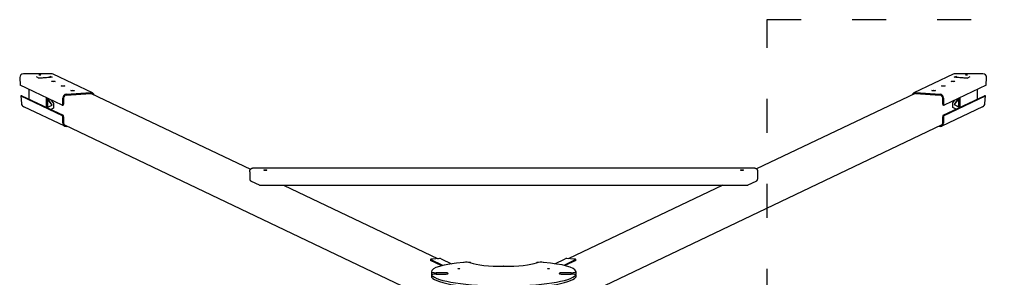
# Model space of a CAD drawing. Extents: x -271 to 27362, y 733 to 7416.
# Drawn here: x -271 to 3199, y 4007 to 4917 of the extents above; entities that cross this region are included whole.
import ezdxf

# ---------------------------------------------------------------- set-up
doc = ezdxf.new("R2010")
doc.units = 0
doc.header["$MEASUREMENT"] = 0
doc.linetypes.add('ACAD_ISO03W100', pattern=[30, 12, -18])
doc.layers.get('0').update_dxf_attribs({"linetype": 'CONTINUOUS'})
doc.layers.add('SICUREZZA', color=5, linetype='ACAD_ISO03W100', lineweight=30)

# ---------------------------------------------------------------- blocks, each defined once
blk = doc.blocks.new('A$C6F18307B')
for p, q in [((110.9, 3992.7), (13, 3992.7)), ((255.7, 3925.2), (117.3, 3991.2)), ((3290.1, 3991.2), (3151.7, 3925.2)), ((3394.4, 3992.7), (3296.5, 3992.7)), ((0, 3979.5), (1.7, 3952.1)), ((67.1, 3977.6), (58.4, 3981.7)), ((58.4, 3981.7), (58.5, 3981.7)), ((58.5, 3981.7), (58.5, 3981.7)), ((58.5, 3981.7), (59, 3981.5)), ((66.4, 3977.9), (108, 3980.5)), ((114.1, 3980.5), (67.1, 3977.6)), ((105.3, 3984.7), (105.4, 3984.7)), ((105.8, 3984.4), (105.3, 3984.7)), ((105.4, 3984.7), (114.1, 3980.5)), ((105.4, 3984.7), (105.4, 3984.6)), ((108.6, 3980.2), (107.6, 3980.7)), ((3293.3, 3980.5), (3302, 3984.7)), ((3340.3, 3977.6), (3293.3, 3980.5)), ((3299.8, 3980.7), (3298.8, 3980.2)), ((3299.5, 3980.5), (3341, 3977.9)), ((3302.1, 3984.7), (3301.6, 3984.4)), ((3302, 3984.7), (3302, 3984.6)), ((3302, 3984.7), (3302.1, 3984.7)), ((3349, 3981.7), (3340.3, 3977.6)), ((3348.4, 3981.5), (3348.9, 3981.7)), ((3348.9, 3981.7), (3349, 3981.7)), ((3348.9, 3981.7), (3348.9, 3981.7)), ((3405.7, 3952.1), (3407.4, 3979.5)), ((149.8, 3881.5), (1.7, 3952.1)), ((32.8, 3903.3), (32.8, 3937.3)), ((163.7, 3920.8), (250.1, 3926.3)), ((163.7, 3917.9), (250.1, 3923.3)), ((251.7, 3923.3), (813.1, 3655.5)), ((3155.7, 3923.3), (2597, 3656.7)), ((3157.3, 3926.3), (3243.7, 3920.8)), ((3157.3, 3923.3), (3243.7, 3917.9)), ((3405.7, 3952.1), (3257.7, 3881.5)), ((3374.6, 3937.3), (3374.6, 3903.3)), ((4, 3915.5), (149.8, 3846)), ((7.2, 3915.5), (4, 3915.5)), ((4, 3915.5), (5.8, 3888.1)), ((7.2, 3915.5), (152.6, 3846.2)), ((93.7, 3874.3), (93.7, 3908.2)), ((94.6, 3873.9), (94.6, 3907.8)), ((98.5, 3905), (97.5, 3904.9)), ((97.5, 3904.9), (97.5, 3874.5)), ((113.6, 3882.1), (97.5, 3904.9)), ((114.6, 3882.2), (98.5, 3905)), ((109.2, 3900.8), (118.3, 3887.6)), ((118.3, 3887.6), (118.3, 3871.5)), ((151.5, 3885.6), (151.5, 3907.2)), ((154.3, 3907.4), (154.3, 3885.7)), ((3253.1, 3885.7), (3253.1, 3907.4)), ((3254.9, 3846.2), (3400.2, 3915.5)), ((3256, 3907.2), (3256, 3885.6)), ((3257.7, 3846), (3403.4, 3915.5)), ((3289.1, 3890.1), (3295.7, 3899.6)), ((3289.1, 3873.9), (3289.1, 3890.1)), ((3307.9, 3905.4), (3292.9, 3884)), ((3309.4, 3906.1), (3293.8, 3883.9)), ((3309.9, 3876.4), (3309.9, 3906.4)), ((3312.8, 3907.8), (3312.8, 3874.8)), ((3313.8, 3908.2), (3313.8, 3874.7)), ((3403.4, 3915.5), (3400.2, 3915.5)), ((3401.7, 3888.1), (3403.4, 3915.5)), ((158.1, 3807.6), (14, 3876.4)), ((97.5, 3874.5), (113.6, 3882.1)), ((98.5, 3874.6), (97.5, 3874.5)), ((98.5, 3874.6), (114.6, 3882.2)), ((118.3, 3871.5), (109.1, 3866.9)), ((114.6, 3882.2), (113.6, 3882.1)), ((152.9, 3881.6), (150.1, 3881.4)), ((3393.4, 3876.4), (3249.3, 3807.6)), ((3257.4, 3881.4), (3254.5, 3881.6)), ((3300.9, 3868.2), (3289.1, 3873.9)), ((3292.9, 3884), (3293.8, 3883.9)), ((3292.9, 3884), (3309, 3876.5)), ((3293.8, 3883.9), (3309.9, 3876.4)), ((3309, 3876.5), (3309.9, 3876.4)), ((3312.8, 3874.8), (3313.8, 3874.7)), ((3312.8, 3874.8), (3313.8, 3874.3)), ((3313.8, 3874.7), (3314.2, 3874.5)), ((151.5, 3818.6), (151.5, 3840.3)), ((154.3, 3840.4), (154.3, 3818.8)), ((3253.1, 3818.8), (3253.1, 3840.4)), ((3256, 3840.3), (3256, 3818.6)), ((157.1, 3812), (1559.9, 3142.7)), ((167.8, 3806.8), (163.7, 3806.6)), ((3250.4, 3812), (1847.6, 3142.7)), ((3243.7, 3806.6), (3239.6, 3806.8)), ((810.6, 3647.1), (810.6, 3621.1)), ((830.6, 3660.9), (2580.6, 3660.9)), ((2600.6, 3647.1), (2600.6, 3621.1)), ((815.3, 3614), (843.9, 3600.3)), ((2567.2, 3600.3), (2595.8, 3614)), ((846.9, 3599.7), (2564.2, 3599.7)), ((930, 3599.7), (1474.4, 3339.9)), ((2477.4, 3599.7), (1933, 3339.9)), ((1447.5, 3337), (1447.5, 3334.1)), ((1491.3, 3315.8), (1448.1, 3336.4)), ((1487.2, 3314.8), (1448.1, 3333.5)), ((1479.4, 3340.3), (1454.1, 3338.7)), ((1485, 3339.2), (1521.9, 3321.6)), ((1886.3, 3322), (1922.4, 3339.2)), ((1959.3, 3336.4), (1917.1, 3316.3)), ((1959.3, 3333.5), (1921.3, 3315.3)), ((1953.4, 3338.7), (1928, 3340.3)), ((1959.9, 3334.1), (1959.9, 3337)), ((1586.5, 3326.4), (1587.4, 3326.2)), ((1823.2, 3326.2), (1824.1, 3326.4)), ((1451.1, 3292.8), (1451.1, 3285)), ((1451.1, 3282.8), (1451.1, 3274.9)), ((1451.2, 3294.5), (1451.2, 3293)), ((1451.3, 3282.4), (1451.3, 3274.6)), ((1495.3, 3290.4), (1467.3, 3290.4)), ((1467.3, 3290.4), (1467.3, 3285.2)), ((1467.3, 3285.2), (1495.3, 3285.2)), ((1943.3, 3290.4), (1915.6, 3290.4)), ((1915.6, 3285.2), (1943.5, 3285.2)), ((1943.3, 3290.4), (1943.3, 3285.2)), ((1959.4, 3294.5), (1959.4, 3293)), ((1959.5, 3292.8), (1959.5, 3285)), ((1959.6, 3282.4), (1959.6, 3274.6)), ((1959.7, 3282.8), (1959.7, 3274.9))]:
    blk.add_line(p, q)
at = {"flags": 128}
for points in [[(810.6, 3647.1), (810.6, 3648.2), (810.7, 3649.3), (810.9, 3650.4), (811, 3650.9), (811.1, 3651.4), (811.3, 3652), (811.5, 3652.5), (811.7, 3653), (811.9, 3653.5), (812.2, 3654), (812.4, 3654.5), (812.7, 3654.9), (813, 3655.4), (813.4, 3655.9), (813.7, 3656.3), (814.1, 3656.7), (814.5, 3657.1), (814.9, 3657.5), (815.4, 3657.9), (815.8, 3658.2), (816.3, 3658.5), (816.8, 3658.8), (817.3, 3659.1), (817.8, 3659.4), (818.4, 3659.6), (818.9, 3659.8), (819.5, 3659.9), (820.1, 3660.1), (820.6, 3660.2)], [(820.6, 3660.2), (821.2, 3660.3), (821.8, 3660.3), (822.3, 3660.4), (822.9, 3660.5), (823.5, 3660.5), (824.1, 3660.6), (824.7, 3660.6), (825.4, 3660.7), (826, 3660.7), (826.6, 3660.8), (827.3, 3660.8), (827.9, 3660.8), (828.6, 3660.8), (829.2, 3660.9), (829.9, 3660.9), (830.6, 3660.9)], [(2580.6, 3660.9), (2581.2, 3660.9), (2581.9, 3660.9), (2582.5, 3660.8), (2583.2, 3660.8), (2583.8, 3660.8), (2584.5, 3660.8), (2585.1, 3660.7), (2585.7, 3660.7), (2586.4, 3660.6), (2587, 3660.6), (2587.6, 3660.5), (2588.2, 3660.5), (2588.8, 3660.4), (2589.3, 3660.3), (2589.9, 3660.3), (2590.5, 3660.2)], [(2590.5, 3660.2), (2591, 3660.1), (2591.6, 3659.9), (2592.2, 3659.8), (2592.7, 3659.6), (2593.3, 3659.4), (2593.8, 3659.1), (2594.3, 3658.8), (2594.8, 3658.5), (2595.3, 3658.2), (2595.7, 3657.9), (2596.2, 3657.5), (2596.6, 3657.1), (2597, 3656.7), (2597.4, 3656.3), (2597.7, 3655.9), (2598.1, 3655.4), (2598.4, 3654.9), (2598.7, 3654.5), (2598.9, 3654), (2599.2, 3653.5), (2599.4, 3653), (2599.6, 3652.5), (2599.8, 3651.9), (2600, 3651.4), (2600.1, 3650.9), (2600.2, 3650.4), (2600.4, 3649.3), (2600.5, 3648.2), (2600.6, 3647.1)], [(810.6, 3621.1), (810.6, 3620.6), (810.6, 3620.2), (810.7, 3619.7), (810.8, 3619.3), (810.9, 3618.9), (811, 3618.5), (811.2, 3618.1), (811.3, 3617.7), (811.5, 3617.4), (811.7, 3617.1), (811.9, 3616.8), (812.1, 3616.6), (812.5, 3616.1), (812.8, 3615.7), (813.2, 3615.4), (813.5, 3615.1), (813.9, 3614.8), (814.2, 3614.6), (814.5, 3614.4), (814.8, 3614.3), (815.3, 3614)], [(2595.8, 3614), (2596.3, 3614.3), (2596.6, 3614.4), (2596.9, 3614.6), (2597.2, 3614.8), (2597.6, 3615.1), (2597.9, 3615.4), (2598.3, 3615.7), (2598.6, 3616.1), (2599, 3616.6), (2599.2, 3616.8), (2599.4, 3617.1), (2599.6, 3617.4), (2599.8, 3617.7), (2599.9, 3618.1), (2600.1, 3618.5), (2600.2, 3618.9), (2600.3, 3619.3), (2600.4, 3619.7), (2600.5, 3620.2), (2600.5, 3620.6), (2600.6, 3621.1)]]:
    blk.add_lwpolyline(points, dxfattribs=at)
for centre, start, end in [((846.9, 3606.7), 244.4944, 270), ((2564.2, 3606.7), 270, 295.5056)]:
    blk.add_arc(centre, 7, start, end)
for centre, major_axis, ratio, start_param, end_param in [((13.8, 3979.5), (-12.7, 6), 0.925417, 5.188396, 6.759192), ((111.7, 3979.5), (-12.7, 6), 0.925417, 4.712389, 5.188396), ((3295.7, 3979.5), (12.7, 6), 0.925417, 1.09479, 1.570796), ((3393.6, 3979.5), (12.7, 6), 0.925417, 5.807179, 7.377975), ((59, 3975.5), (-0.38, 5.99), 0.336824, 5.966514, 6.097699), ((105.8, 3978.5), (-0.38, 5.99), 0.336824, 5.025073, 6.097699), ((3301.6, 3978.5), (0.38, 5.99), 0.336824, 0.185486, 1.258112), ((3348.4, 3975.5), (0.38, 5.99), 0.336824, 0.185486, 0.316671), ((250.1, 3913.5), (5.6, 11.7), 0.925417, 5.536556, 6.759192), ((250.1, 3913.5), (4.31, 9.03), 0.925417, 5.979285, 6.759192), ((3157.3, 3913.5), (-5.6, 11.7), 0.925417, 5.807179, 7.029815), ((3157.3, 3913.5), (-4.31, 9.03), 0.925417, 5.807179, 6.587085), ((19.6, 3888.1), (12.7, -6), 0.925417, 3.617599, 4.712389), ((163.7, 3908), (-5.6, -11.7), 0.925417, 3.617599, 5.188396), ((163.7, 3908), (-4.31, -9.03), 0.925417, 3.617599, 5.188396), ((3243.7, 3908), (5.6, -11.7), 0.925417, 1.09479, 2.665586), ((3243.7, 3908), (4.31, -9.03), 0.925417, 1.09479, 2.665586), ((3387.8, 3888.1), (-12.7, -6), 0.925417, 1.570796, 2.665586), ((149.8, 3886.4), (0.32, -4.99), 0.336824, 6.097699, 7.668495), ((152.6, 3886.6), (0.32, -4.99), 0.336824, 0, 1.38531), ((3254.9, 3886.6), (-0.32, -4.99), 0.336824, 4.897875, 6.283185), ((3257.7, 3886.4), (-0.32, -4.99), 0.336824, 4.897875, 6.468672), ((149.8, 3841.1), (-0.32, 4.99), 0.336824, 4.526903, 6.097699), ((163.7, 3819.4), (-5.6, -11.7), 0.925417, 5.188396, 6.759192), ((152.6, 3841.3), (-0.32, 4.99), 0.336824, 4.526903, 6.097699), ((163.7, 3819.4), (-4.31, -9.03), 0.925417, 5.188396, 6.587085), ((3243.7, 3819.4), (5.6, -11.7), 0.925417, 5.807179, 7.377975), ((3243.7, 3819.4), (4.31, -9.03), 0.925417, 5.979285, 7.377975), ((3254.9, 3841.3), (0.32, 4.99), 0.336824, 0.185486, 1.756283), ((3257.7, 3841.1), (0.32, 4.99), 0.336824, 0.185486, 1.756283), ((1457.5, 3337), (-10, 0), 0.173648, 5.061455, 6.632251), ((1457.5, 3334.1), (-10, 0), 0.173648, 0, 0.349066), ((1479.4, 3327.5), (5.6, 11.7), 0.925417, 0, 0.476007), ((1928, 3327.5), (-5.6, 11.7), 0.925417, 5.807179, 6.283185), ((1949.9, 3337), (10, 0), 0.173648, 5.934119, 7.504916), ((1949.9, 3334.1), (10, 0), 0.173648, 5.934119, 6.283185), ((1658.6, 3294.5), (-207.4, 0), 0.173648, 5.183872, 6.319006), ((1571.3, 3325.3), (10, 0), 0.173648, 2.155068, 2.336785), ((1574.7, 3324.4), (16.2, 0), 0.173648, 0.755972, 2.155068), ((1580.3, 3325), (10, 0), 0.173648, 0.414182, 0.785398), ((1700, 3334.1), (120.7, 0), 0.173648, 3.555774, 4.753244), ((1705.3, 3311.4), (10, 0), 0.173648, 1.529941, 1.611651), ((1710.6, 3334.1), (120.7, 0), 0.173648, 4.671534, 5.869004), ((1830.3, 3325), (10, 0), 0.173648, 2.356194, 2.727411), ((1835.9, 3324.4), (16.2, 0), 0.173648, 0.986525, 2.385621), ((1839.3, 3325.3), (10, 0), 0.173648, 0.804807, 0.986525), ((1752, 3294.5), (207.4, 0), 0.173648, 0.028596, 1.099313), ((1465.1, 3292.8), (-14, 0), 0.173648, 6.128521, 8.011588), ((1465.1, 3282.8), (-14, 0), 0.173648, 4.554782, 6.440815), ((1465.1, 3285), (-14, 0), 0.173648, 0, 0.454419), ((1465.1, 3274.9), (-14, 0), 0.173648, 0, 0.15763), ((1461.3, 3282.4), (-10, 0), 0.173648, 0.003211, 0.122122), ((1461.3, 3274.6), (-10, 0), 0.173648, 0.003211, 0.122122), ((1705.4, 3287.6), (256, 0), 0.173648, 3.263715, 6.161063), ((1705.4, 3279.8), (-256, 0), 0.173648, 0.122122, 3.019471), ((1495.3, 3287.8), (15, 0), 0.173648, 4.712389, 7.853982), ((1915.6, 3287.8), (-15, 0), 0.173648, 4.712389, 7.853982), ((1945.5, 3292.8), (14, 0), 0.173648, 4.554782, 6.437849), ((1945.7, 3282.8), (14, 0), 0.173648, 6.125555, 8.011588), ((1945.5, 3285), (14, 0), 0.173648, 5.849974, 6.283185), ((1752, 3294.5), (207.4, 0), 0.173648, 6.247365, 6.311782), ((1949.6, 3282.4), (10, 0), 0.173648, 6.161063, 6.279974), ((1949.6, 3274.6), (10, 0), 0.173648, 6.161063, 6.279974), ((1945.7, 3274.9), (14, 0), 0.173648, 6.125555, 6.283185)]:
    blk.add_ellipse(centre, major_axis=major_axis, ratio=ratio, start_param=start_param, end_param=end_param)
for centre, major_axis in [((70.8, 3988.5), (3, 0)), ((118, 3966), (6.5, 0)), ((3289.4, 3966), (6.5, 0)), ((3336.6, 3988.5), (3, 0)), ((152.2, 3949.7), (6.5, 0)), ((186.4, 3933.3), (6.5, 0)), ((3221, 3933.3), (6.5, 0)), ((3255.2, 3949.7), (6.5, 0)), ((865.6, 3652.4), (5.5, 0)), ((2545.6, 3652.4), (5.5, 0)), ((1547.8, 3304.7), (3.5, 0)), ((1863.1, 3304.7), (3.5, 0))]:
    blk.add_ellipse(centre, major_axis=major_axis, ratio=0.173648)

msp = doc.modelspace()

# ---------------------------------------------------------------- linework, layer by layer
at = {"layer": 'SICUREZZA', "ltscale": 10}
for p, q in [((2363.1, 917.4), (2363.1, 4917.4)), ((2363.1, 4917.4), (22862.4, 4917.4))]:
    msp.add_line(p, q, dxfattribs=at)

# ---------------------------------------------------------------- block references
at = {"ltscale": 10}
msp.add_blockref('A$C6F18307B', (-270.7, 733.4), dxfattribs=at)

doc.saveas('drawing.dxf')
